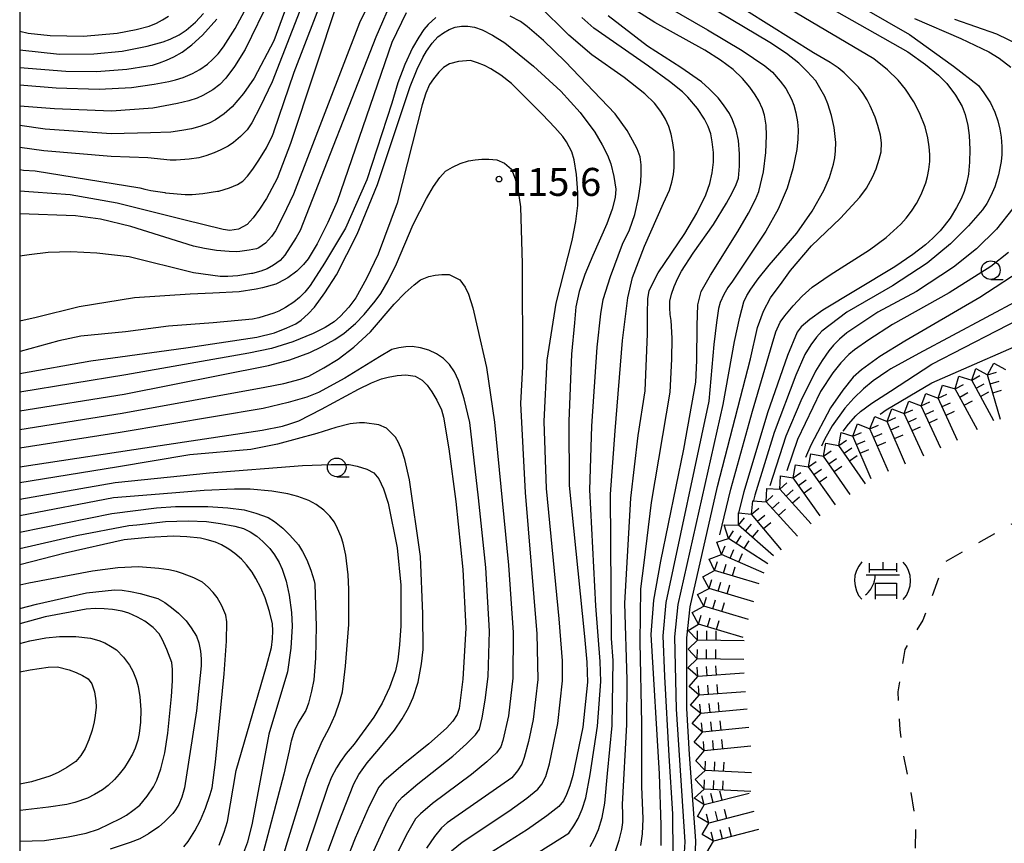
# Model space of a CAD drawing. Extents: x 0 to 2100, y 103500 to 105001.
# Drawn here: x 0 to 132, y 104758 to 104869 of the extents above; entities that cross this region are included whole.
import ezdxf

# ---------------------------------------------------------------- set-up
doc = ezdxf.new("R2010")
doc.units = 0
doc.linetypes.add('L', pattern=[5, 2.5, -2.5])
for name, color, linetype in [('6331000', 2, 'Continuous'), ('7101000', 4, 'Continuous'), ('7102000', 2, 'Continuous'), ('7211000', 2, 'Continuous'), ('7211120', 2, 'L'), ('7211990', 2, 'Continuous'), ('7312000', 4, 'Continuous'), ('999', 2, 'Continuous')]:
    doc.layers.add(name, color=color, linetype=linetype)
doc.styles.add('ROMANS', font='romans')

# ---------------------------------------------------------------- blocks, each defined once
blk = doc.blocks.new('633100')
at = {"layer": '6331000'}
blk.add_lwpolyline([(0, -0.5), (0.67, -0.5)], dxfattribs=at)
blk.add_circle((0, 0), 0.5, dxfattribs=at)
blk = doc.blocks.new('721100')
at = {"layer": '7211000'}
for points in [[(-1.112, 1.006), (-1.277, 0.786), (-1.4, 0.538), (-1.475, 0.273), (-1.5, 0), (-1.474, -0.275), (-1.4, -0.54), (-1.278, -0.786), (-1.112, -0.994)], [(-0.708, 0.933), (-0.708, 0.6), (-0.708, 0.433)], [(-0.708, 0.6), (0.742, 0.6)], [(0.008, 0.983), (0.008, 0.6)], [(0.742, 0.933), (0.742, 0.6), (0.742, 0.467)], [(1.112, -1.006), (1.277, -0.786), (1.4, -0.538), (1.475, -0.273), (1.5, 0), (1.474, 0.275), (1.4, 0.54), (1.278, 0.786), (1.112, 0.994)], [(-0.908, -0.767), (-0.843, -0.709), (-0.773, -0.639), (-0.682, -0.531), (-0.629, -0.454), (-0.588, -0.39), (-0.546, -0.315), (-0.511, -0.238), (-0.482, -0.167), (-0.456, -0.091), (-0.447, -0.061), (-0.433, -0.01), (-0.416, 0.07), (-0.403, 0.152), (-0.395, 0.234), (-0.392, 0.317)], [(-0.875, 0.317), (0.91, 0.317)], [(-0.375, -0.983), (-0.375, -0.767), (-0.375, -0.133), (0.742, -0.133), (0.742, -0.767), (0.742, -0.967)], [(-0.375, -0.767), (0.742, -0.767)]]:
    blk.add_lwpolyline(points, dxfattribs=at)
blk = doc.blocks.new('731200')
at = {"layer": '7312000'}
blk.add_circle((0, 0), 0.15, dxfattribs=at)

msp = doc.modelspace()

# ---------------------------------------------------------------- linework, layer by layer
at = {"layer": '7101000', "flags": 128}
for points in [[(0, 104860.03), (4.9, 104859.65), (10.65, 104859.49), (14.96, 104859.71), (18.02, 104860.14), (19.99, 104860.48), (20.87, 104860.74), (21.88, 104861.05), (23.13, 104861.58), (24.11, 104862.09), (25.13, 104862.81), (25.84, 104863.42), (26.56, 104864.2), (27.29, 104865.16), (28.86, 104867.6), (31.09, 104871.77)], [(42.65, 104871.46), (36.26, 104852.19), (34.48, 104847.48), (33.07, 104844.84), (32.13, 104843.39), (31.26, 104842.23), (30.47, 104841.36), (29.29, 104840.72), (28.14, 104840.54), (27.26, 104840.66), (21.96, 104841.98), (13.05, 104844.21), (6.77, 104845.32), (1.86, 104845.69), (0, 104845.82)], [(106.99, 104871.22), (118.92, 104864.47), (121.31, 104862.75), (123.05, 104861.33), (124.15, 104860.22), (125.3, 104858.68), (126.19, 104857.13), (126.62, 104856.09), (126.97, 104854.59), (127.15, 104853.28), (127.22, 104851.37), (127.19, 104849.7), (127.04, 104848.07), (126.85, 104847.02), (126.46, 104845.77), (126.07, 104844.8), (125.44, 104843.61), (124.59, 104842.2), (123.78, 104841.18), (123.25, 104840.51), (122.26, 104839.5), (121.3, 104838.61), (119.61, 104837.33), (117.18, 104835.68), (111.93, 104832.51), (107.54, 104829.86), (105.8, 104828.62), (104.66, 104827.63), (104.11, 104826.91), (102.81, 104823.78), (100.12, 104816.11), (96.98, 104805.53), (96.27, 104802.72)], [(85.92, 104758.16), (85.92, 104760.88), (85.68, 104767.74), (84.55, 104786.4), (84.9, 104791.01), (85.84, 104796.23), (88.92, 104811.24), (90.53, 104820.21), (90.68, 104823.12), (90.7, 104827.79), (90.82, 104830.57), (91.05, 104831.48), (91.27, 104832.37), (92.51, 104834.56), (96.18, 104840.39), (97.61, 104842.88), (98.54, 104844.67), (98.96, 104845.76), (99.62, 104848.39), (99.91, 104850.97), (100.02, 104853.28), (99.96, 104854.64), (99.73, 104855.97), (99.46, 104856.84), (98.97, 104857.89), (98.5, 104858.72), (97.78, 104859.73), (96.81, 104860.91), (95.52, 104862.1), (93.83, 104863.36), (91.75, 104864.69), (85.06, 104868.4), (82.37, 104870.08)], [(0, 104821.38), (9.53, 104823.08), (19.64, 104824.46), (22.57, 104824.86), (31.75, 104826.27), (34.1, 104826.85), (35.77, 104827.48), (36.97, 104828.04), (37.7, 104828.53), (38.65, 104829.36), (39.47, 104830.27), (40.86, 104832.17), (42.43, 104834.62), (45.18, 104840.03), (47.91, 104846.68), (52.3, 104859.81), (53.24, 104862.13), (53.97, 104863.72), (54.48, 104864.57), (55.24, 104865.63), (55.99, 104866.47), (56.74, 104867.02), (57.52, 104867.46), (58.32, 104867.79), (59.16, 104867.91), (60.02, 104867.91), (60.89, 104867.78), (61.94, 104867.4), (63.3, 104866.7), (64.95, 104865.68), (68.81, 104862.56), (72.45, 104859.19), (75.05, 104856.33), (77.02, 104853.72), (78.01, 104852.02), (78.71, 104850.61), (79.14, 104849.48), (79.58, 104847.78), (79.83, 104846.09), (79.72, 104844.96), (79.32, 104843.41), (78.64, 104841.43), (76.75, 104837.2), (75.69, 104834.66), (74.93, 104832.36), (74.47, 104830.29), (74.29, 104828.18), (73.91, 104823.96), (73.52, 104814.98), (73.6, 104806.37), (75.63, 104786.15), (75.96, 104782.72), (76.03, 104780.03), (75.39, 104774.01), (74.09, 104767.52), (73.66, 104766.13), (73.24, 104765), (72.83, 104764.13), (72.2, 104763.38), (70.6, 104762.11), (68.01, 104760.3), (61.2, 104756)], [(133.92, 104831.29), (120.39, 104824.07), (116.66, 104822.02), (116.24, 104821.73), (114.28, 104820.4), (112.97, 104819.31), (111.72, 104818.09), (110.51, 104816.75), (108.81, 104814.35), (107.78, 104812.52), (107.38, 104811.63)], [(0, 104808.9), (18.83, 104811.74), (28.92, 104813.26), (32.47, 104813.8), (35.21, 104814.34), (36.19, 104814.63), (37.37, 104815.05), (40.43, 104816.61), (45.39, 104819.29), (47.12, 104820.14), (48.43, 104820.67), (49.32, 104820.9), (50.56, 104821.12), (51.72, 104821.21), (52.94, 104821.01), (53.9, 104820.47), (54.55, 104819.8), (55.19, 104818.92), (55.84, 104817.83), (56.48, 104816.52), (56.77, 104815.53), (57.46, 104811.28), (58.4, 104804.25), (59.36, 104795.11), (59.74, 104787.25), (59.35, 104780.43), (58.84, 104776.53), (58.56, 104775.72), (58, 104774.83), (57.16, 104773.86), (54.8, 104771.76), (51.33, 104769.01), (48.75, 104766.79), (48.07, 104765.97), (46.8, 104763.43), (44.93, 104759.15), (40.35, 104747.56)], [(0, 104797.95), (7.6, 104799.69), (14.6, 104801.02), (15.67, 104801.13), (19.52, 104801.56), (22.56, 104801.63), (25.01, 104801.54), (26.87, 104801.29), (28.83, 104800.93), (29.97, 104800.6), (30.87, 104800.17), (31.74, 104799.6), (32.57, 104798.89), (33.5, 104797.94), (34.1, 104797.11), (34.75, 104796.05), (35.16, 104795.16), (35.67, 104793.57), (36.07, 104791.7), (36.41, 104789.38), (36.5, 104787.53), (36.33, 104784.57), (35.85, 104781.41), (33.37, 104773.08), (31.14, 104761.14), (30.51, 104758.59), (29.96, 104757.19)], [(0, 104785.2), (1.36, 104785.55), (3.52, 104785.97), (5.34, 104786.17), (7.53, 104786.14), (9.47, 104785.91), (10.61, 104785.63), (11.39, 104785.29), (12.18, 104784.87), (12.98, 104784.38), (13.89, 104783.4), (14.69, 104782.32), (15.14, 104781.53), (15.58, 104780.41), (15.87, 104779.44), (16.08, 104778.08), (16.23, 104776.31), (16.16, 104774.67), (15.98, 104773.18), (15.8, 104772.28), (15.45, 104771.21), (15.1, 104770.39), (14.54, 104769.39), (14.04, 104768.61), (13.33, 104767.69), (12.71, 104766.98), (11.84, 104766.2), (11.1, 104765.62), (10.01, 104764.97), (9.06, 104764.48), (7.38, 104763.92), (6.31, 104763.64), (3.86, 104763.29), (0.05, 104762.86), (0, 104762.86)]]:
    msp.add_lwpolyline(points, dxfattribs=at)
at = {"layer": '7102000', "flags": 128}
for points in [[(0, 104848.71), (0.49, 104848.63), (2.08, 104848.51), (16.07, 104846.23), (16.76, 104846.08), (17.58, 104845.88), (19.45, 104845.61), (19.54, 104845.59), (22.17, 104845.34), (23.09, 104845.34), (24.53, 104845.49), (26.49, 104845.79), (26.66, 104845.81), (28.08, 104846.26), (29.15, 104846.7), (29.87, 104847.14), (30.52, 104847.83), (31.24, 104848.77), (32.01, 104849.97), (33.06, 104851.63), (33.85, 104853.25), (34.03, 104853.72), (34.04, 104853.76), (36.76, 104861.76), (41.06, 104872.9)], [(47.74, 104872.9), (45.52, 104868.35), (36.67, 104845.39), (35.24, 104842.39), (34.26, 104840.5), (33.72, 104839.73), (32.93, 104838.83), (32.03, 104838.23), (31.69, 104838.09), (30.75, 104837.9), (29.49, 104837.74), (29.08, 104837.69), (28.07, 104837.72), (26.36, 104837.86), (24.76, 104838.11), (23.27, 104838.46), (14.89, 104841.09), (10.83, 104842.05), (7.48, 104842.52), (0, 104842.75)], [(36.56, 104872.9), (34.04, 104865.96), (31.41, 104860.94), (29.97, 104858.87), (28.45, 104857.11), (27.39, 104856.16), (26.22, 104855.36), (25.37, 104854.93), (24.11, 104854.48), (22.99, 104854.16)], [(88.17, 104790.43), (94.22, 104817.23), (95.71, 104825.68), (96.42, 104828.92), (96.98, 104830.97), (97.39, 104831.82), (97.89, 104832.69), (98.88, 104834.05), (100.36, 104835.9), (104.07, 104840.16), (106.11, 104843.13), (107.69, 104845.91), (108.43, 104847.64), (108.99, 104849.44), (109.15, 104850.26), (109.25, 104851.22), (109.27, 104852.31), (109.08, 104854.34), (108.71, 104855.95), (108.21, 104857.5), (107.8, 104858.49), (107.16, 104859.66), (106.59, 104860.57), (105.46, 104861.85), (104.35, 104862.96), (102.68, 104864.26), (100.45, 104865.74), (88.43, 104872.9)], [(93.77, 104799.75), (95.21, 104805.9), (98.11, 104816.35), (100.75, 104825.3), (101.25, 104826.98), (101.83, 104828.25), (102.48, 104829.12), (103.56, 104830.44), (104.77, 104831.72), (106.11, 104832.93), (108.52, 104834.6), (113.81, 104837.94), (116.04, 104839.61), (117.98, 104841.37), (118.72, 104842.19), (119.43, 104843.12), (120.11, 104844.15), (120.73, 104845.38), (121.32, 104846.93), (121.57, 104847.75), (121.76, 104848.71), (121.88, 104849.8), (121.88, 104850.71), (121.79, 104851.76), (121.6, 104852.95), (121.23, 104854.44), (120.48, 104856.29), (119.74, 104857.78), (118.63, 104859.45), (117.64, 104860.68), (116.22, 104862.04), (114.37, 104863.52), (98.56, 104872.9)], [(50.07, 104871.94), (47.68, 104866.44), (37.55, 104840.55), (37.04, 104839.59), (35.52, 104837.24), (34.87, 104836.53), (34, 104835.9), (33.13, 104835.42), (32.28, 104835.08), (31.18, 104834.77), (31.06, 104834.76), (29.22, 104834.48), (27.89, 104834.39), (26.86, 104834.39), (23.27, 104834.87), (14.66, 104837.02), (10.35, 104837.5), (6.84, 104837.66), (3.81, 104837.58), (1.26, 104837.26), (0, 104837.08)], [(33.56, 104871.7), (30.21, 104864.76), (28.75, 104862.51), (27.61, 104860.95), (26.79, 104860.08), (25.88, 104859.37), (24.54, 104858.62), (23.76, 104858.27), (22.63, 104857.91), (21.14, 104857.53), (17.85, 104856.92), (12.28, 104856.53), (4.68, 104856.83), (0, 104857.19)], [(83.48, 104872.42), (92.11, 104867.41), (96.74, 104864.63), (99.8, 104862.59), (100.79, 104861.73), (101.85, 104860.56), (102.59, 104859.57), (103.33, 104858.14), (103.66, 104857.32), (103.94, 104856.3), (104.16, 104855.09), (104.25, 104854.02), (104.22, 104852.78), (104.07, 104851.38), (103.51, 104848.78), (102.77, 104846.19), (101.57, 104843.41), (99.9, 104840.44), (95.45, 104833.77), (94.83, 104832.9), (94.28, 104831.95), (93.81, 104830.91), (93.59, 104830.09), (93.31, 104828.22), (92.97, 104825.28), (92.28, 104817.68), (86.53, 104790.72), (86.14, 104786.26), (86.34, 104780.8), (86.93, 104770.18), (87.43, 104762.41), (87.48, 104756.92)], [(90.38, 104753.5), (90.54, 104758.76), (89.71, 104770.34), (89.33, 104776.5), (89.33, 104785.99), (89.8, 104790.14), (93.44, 104806.26), (97.85, 104823.35), (98.8, 104827.54), (99.62, 104829.73), (100.56, 104831.53), (102.08, 104833.61), (103.23, 104835.16), (106.02, 104838.5), (109.91, 104842.21), (112.51, 104844.99), (113.38, 104846.22), (114.18, 104847.67), (114.67, 104848.78), (115.11, 104850.08), (115.36, 104851.07), (115.39, 104852.3), (115.26, 104853.29), (114.92, 104854.62), (114.55, 104855.73), (113.9, 104857.22), (113.49, 104858.04), (112.96, 104858.87), (112.32, 104859.72), (111.03, 104861.02), (110.41, 104861.64), (109.58, 104862.32), (108.53, 104863.06), (106.3, 104864.35), (94.33, 104871.86)], [(37.81, 104870.78), (33.8, 104860.46), (32.21, 104857.11), (31.09, 104854.96), (30.44, 104854), (29.56, 104853.13), (28.61, 104852.33), (27.92, 104851.85), (26.92, 104851.32), (26.05, 104850.93), (24.92, 104850.54), (24.01, 104850.28), (22.68, 104850.08), (20.96, 104849.94), (20.16, 104849.94), (17.17, 104850.27), (12.26, 104850.44), (3.24, 104851.21), (0, 104851.66)], [(76.37, 104758.02), (76.99, 104759.09), (77.52, 104760.31), (77.98, 104761.89), (78.36, 104763.83), (78.71, 104767.8), (79.34, 104774.25), (79.47, 104782.93), (79.23, 104785.89), (79.1, 104805.24), (79.72, 104813.7), (80.73, 104825.8), (81.42, 104831.52), (82.06, 104834.23), (83.65, 104838.46), (86.2, 104844.2), (87, 104845.95), (87.32, 104847.02), (87.53, 104848.02), (87.64, 104848.98), (87.64, 104851.05), (87.48, 104852.28), (87.24, 104853.42), (86.92, 104854.48), (86.49, 104855.44), (85.85, 104856.47), (85, 104857.59), (83.73, 104858.86), (80.94, 104861.02), (76.63, 104864.05), (73.52, 104866.68), (69.45, 104870.74)], [(113.07, 104870.29), (119.17, 104866.78), (125.06, 104862.57), (128.37, 104859.97), (129.11, 104858.98), (129.98, 104857.62), (130.6, 104856.39), (130.99, 104855.23), (131.27, 104854.12), (131.43, 104853.05), (131.52, 104851.79), (131.52, 104850.71), (131.43, 104849.8), (131.09, 104847.98), (130.59, 104846.37), (130.06, 104845.16), (129.5, 104844.14), (128.93, 104843.32), (127.07, 104841.18), (124.66, 104838.77), (121.51, 104836.18), (116.87, 104833.12), (110.75, 104829.6), (107.43, 104827.04), (106.68, 104826.26), (105.92, 104825.21), (105.14, 104823.91), (103.93, 104821.17)], [(51.74, 104869.71), (49.83, 104865.72), (42.52, 104844.42), (41.25, 104841.6), (39.82, 104838.75), (38.65, 104836.74), (38.01, 104835.97), (37.66, 104835.61), (37.1, 104835.1), (35.9, 104834.21), (34.64, 104833.52), (34.3, 104833.37), (32.51, 104832.85), (31.67, 104832.66), (29.4, 104832.31), (25.88, 104832.14), (22.83, 104831.99), (15.37, 104831.52), (7.96, 104830.33), (2.21, 104828.89), (0, 104828.41)], [(0, 104864.74), (5.33, 104864.16), (9.92, 104864.2), (13.7, 104864.56), (17.05, 104865.25), (19.2, 104865.79), (20.16, 104866.16), (21.36, 104866.76), (22.31, 104867.39), (23.56, 104868.45), (24.62, 104869.62)], [(0, 104867.24), (1.15, 104866.99), (4.1, 104866.64), (8.56, 104866.58), (13.07, 104866.98), (15.58, 104867.48), (17.33, 104867.92), (18.3, 104868.31), (19.14, 104868.77), (19.92, 104869.26)], [(55.71, 104869.09), (54.7, 104868.11), (54.13, 104867.48), (53.44, 104866.44), (52.62, 104865), (51.56, 104862.77), (50.63, 104860.3), (49.83, 104857.59), (46.48, 104847.31), (43.61, 104840.85), (40.82, 104836.17), (38.9, 104833.17), (38.2, 104832.29), (37.47, 104831.56), (36.73, 104830.95), (35.58, 104830.22), (34.7, 104829.75), (34.04, 104829.45), (32.01, 104828.84), (31.17, 104828.65), (25.9, 104828.18), (19.92, 104827.7), (14.18, 104826.98)], [(63.17, 104753.31), (73.52, 104759.83), (74.21, 104760.77), (74.79, 104761.76), (75.32, 104763.02), (75.81, 104764.55), (76.4, 104767.66), (77.36, 104774.13), (77.81, 104780.14), (77.71, 104782.82), (77.17, 104790.24), (76.35, 104805.81), (76.62, 104814.34), (77.34, 104824.92), (77.83, 104829.37), (78.15, 104831.28), (79.11, 104834.39), (80.7, 104838.7), (81.66, 104840.61), (82.38, 104842.69), (82.85, 104844.92), (83.17, 104846.99), (83.22, 104848.21), (83.2, 104849.35), (83.09, 104850.42), (82.67, 104851.48), (82.08, 104852.65), (81.34, 104853.92), (79.74, 104856.15), (73.04, 104863.17), (70.12, 104865.99), (67.96, 104867.87), (67.04, 104868.51), (65.7, 104869.23)], [(79.78, 104757.42), (80.27, 104758.88), (80.62, 104760.3), (80.75, 104761.22), (80.78, 104762.34), (80.7, 104763.65), (81.31, 104774.37), (81.35, 104780.35), (81.03, 104790.62), (81.84, 104804.68), (82.83, 104813.07), (83.76, 104819.04), (84.09, 104826.68), (84.06, 104829.43), (84.13, 104831.37), (84.29, 104832.48), (85.49, 104834.87), (89.08, 104840.13), (90.67, 104842.84), (91.87, 104845.32), (92.4, 104846.81), (92.74, 104848.27), (92.9, 104849.7), (92.9, 104850.97), (92.74, 104852.41), (92.53, 104853.47), (92.19, 104854.48), (91.71, 104855.44), (90.75, 104856.87), (89.47, 104858.39), (88.77, 104859.09), (87.01, 104860.48), (84.21, 104862.53), (76.87, 104867.63), (75.28, 104869.07)], [(83.19, 104758.15), (83.39, 104759.71), (83.48, 104761.72), (83.31, 104766.04), (83.29, 104774.49), (83.07, 104785.38), (83.18, 104792.55), (83.62, 104796.01), (84.59, 104804.11), (87.11, 104818.9), (87.33, 104823.29), (87.38, 104826.12), (87.25, 104828.47), (87.1, 104829.3), (87.05, 104830.16), (87.08, 104831.05), (87.29, 104832), (87.64, 104833.04), (88.12, 104834.15), (88.6, 104835.11), (90.19, 104837.5), (92.9, 104841.33), (94.66, 104844.2), (95.4, 104845.58), (95.93, 104846.7), (96.25, 104847.55), (96.41, 104849.14), (96.41, 104850.82), (96.25, 104852.57), (95.94, 104854), (95.46, 104855.36), (95.03, 104856.21), (94.26, 104857.35), (93.51, 104858.31), (92.34, 104859.51), (91.28, 104860.46), (88.52, 104862.37), (84.05, 104865.24), (78.79, 104869.31)], [(115.22, 104815.93), (116.03, 104816.53), (122.16, 104820.15), (137.46, 104826.82), (143.58, 104829.23), (148.22, 104831.45), (150.32, 104832.81), (152.3, 104834.32), (153.12, 104835.06), (153.92, 104835.93), (154.71, 104836.92), (155.82, 104838.77), (156.32, 104839.76), (156.75, 104840.94), (157.12, 104842.3), (157.37, 104844.03), (157.49, 104846.1), (157.49, 104848.51), (156.76, 104854.98), (155.75, 104859), (154.24, 104862.82), (152.25, 104866.45), (151.18, 104867.94), (149.96, 104869.36)], [(119.84, 104868.92), (126.02, 104866.25), (129.79, 104864.48), (131.15, 104863.61), (132.73, 104862.4)], [(0, 104862.38), (6.19, 104861.87), (10.28, 104861.85), (14.33, 104862.13), (17.17, 104862.58), (17.78, 104862.7), (18.71, 104862.98), (19.66, 104863.35), (20.64, 104863.81), (21.75, 104864.44), (23.03, 104865.4), (24.47, 104866.68), (26.38, 104868.83)], [(125.18, 104868.83), (130.78, 104866.86), (133.93, 104865.37)], [(57.82, 104757.43), (59.23, 104758.6), (65.52, 104762.75), (67.9, 104764.48), (69.37, 104765.69), (69.94, 104766.37), (70.44, 104767.42), (70.96, 104769.08), (72.08, 104774.51), (72.7, 104780.22), (72.67, 104782.9), (72.23, 104788.5), (70.56, 104805.96), (70.21, 104814.94), (70.62, 104823.17), (71.85, 104830.81), (74, 104839.18), (74.48, 104841.73), (74.72, 104843.88), (74.72, 104845.63), (74.56, 104848.02), (74.24, 104850.02), (73.92, 104851.08), (73.2, 104852.41), (72.71, 104853.11), (71.65, 104854.34), (70.01, 104856.07), (65.86, 104860.22), (64.43, 104861.33), (63.07, 104862.21), (62.22, 104862.64), (61.32, 104863.01), (60.36, 104863.33), (58.77, 104863.17), (57.57, 104862.85), (56.77, 104862.37), (56.13, 104861.74), (55.41, 104860.86), (54.88, 104860.11), (54.38, 104858.94), (53.9, 104857.35), (50.55, 104844.2), (48, 104837.35), (46.45, 104834.1), (44.99, 104831.53), (44.07, 104830.25), (42.97, 104829.05), (42.12, 104828.31), (40.9, 104827.54), (39.3, 104826.74), (36.59, 104825.63), (33.72, 104824.75), (30.69, 104824.11), (14.23, 104821.19), (0, 104818.89)], [(22.99, 104854.16), (21.7, 104853.91), (20.22, 104853.72), (17.51, 104853.64), (12.27, 104853.49), (3.39, 104854.12), (0, 104854.62)], [(0, 104816.39), (13.97, 104818.62), (33.32, 104822.44), (36.19, 104823.23), (38.83, 104824.19), (40.42, 104824.94), (42.18, 104825.95), (43.45, 104826.8), (44.97, 104828.1), (46.14, 104829.27), (47.6, 104831.05), (48.38, 104832.11), (49.33, 104833.78), (50.47, 104836.07), (52.7, 104841.33), (54.46, 104844.84), (55.42, 104846.43), (56.27, 104847.65), (57.01, 104848.5), (57.97, 104849.03), (59, 104849.49), (60.12, 104849.86), (60.97, 104850), (61.88, 104850.08), (62.84, 104850.1), (63.9, 104849.99), (64.91, 104849.54), (65.86, 104848.74), (66.34, 104847.47), (66.74, 104845.79), (67.06, 104843.72), (67.3, 104836.07), (67.32, 104822.32), (67.04, 104817.37), (67.69, 104805.44), (69.27, 104786.51), (69.37, 104780.4), (68.77, 104775.02), (68.14, 104772.1), (67.57, 104769.96), (67.23, 104769.05), (66.67, 104768.14), (65.89, 104767.22), (57.26, 104761.2), (56.49, 104760.51), (55.56, 104759.37), (54.47, 104757.78)], [(133.01, 104843.5), (130.78, 104840.72), (128.12, 104838.09), (125.03, 104835.62), (120.11, 104832.38), (114.92, 104829.6), (110.75, 104826.82), (109.76, 104825.98), (108.96, 104825.19), (108.34, 104824.43), (107.44, 104823.14), (106.56, 104821.7)], [(138.29, 104838.22), (134.88, 104835.68), (128.56, 104831.55), (118.54, 104825.71), (115.2, 104823.67), (112.71, 104821.89), (111.62, 104820.87), (110.24, 104819.16), (108.56, 104816.77), (105.96, 104811.77), (105.24, 104810.12)], [(132.39, 104837.57), (130.04, 104835.72), (124.48, 104832.2), (116.87, 104827.93)], [(0, 104813.9), (13.71, 104816.05), (32.84, 104819.57), (35.39, 104820.05), (37.55, 104820.61), (38.72, 104821.03), (40.74, 104822.12), (42.65, 104823.29), (44.73, 104824.91), (46.96, 104826.98), (50.15, 104830.65), (51.64, 104832.19), (52.81, 104833.28), (53.66, 104833.92), (54.78, 104834.39), (55.63, 104834.55), (56.53, 104834.63), (57.49, 104834.63), (58.92, 104833.92), (59.64, 104832.96), (60.12, 104832), (60.68, 104830.17), (61.32, 104827.46), (62.51, 104822.2), (63.6, 104814.87), (65.45, 104795.72), (66.08, 104786.69), (66.04, 104780.59), (65.46, 104775.52), (64.69, 104772.2), (64.43, 104771.37), (63.85, 104770.59), (62.55, 104769.36), (60.51, 104767.67), (55.28, 104763.8), (53.66, 104762.42), (53, 104761.74), (51.74, 104759.52), (49.88, 104755.75)], [(110.28, 104813.64), (110.98, 104814.58), (111.95, 104815.71), (112.58, 104816.3), (114.13, 104817.41), (116.59, 104819.03), (122.16, 104822.65), (130.78, 104827.1), (142.19, 104832.94)], [(14.18, 104826.98), (8.17, 104826.38), (5.22, 104825.77), (0.06, 104824.35), (0, 104824.34)], [(116.87, 104827.93), (113.72, 104825.89), (111.78, 104824.55), (111.05, 104823.92), (109.96, 104822.79), (108.87, 104821.48), (107.23, 104818.98), (104.15, 104812.54), (102.74, 104808.35)], [(47.4, 104757.46), (49.26, 104761.48), (50.53, 104763.86), (51.2, 104764.61), (53.31, 104766.41), (58.02, 104770.13), (59.85, 104771.76), (61.03, 104772.97), (61.55, 104773.76), (61.95, 104775.27), (62.34, 104777.61), (62.71, 104780.78), (62.9, 104786.86), (62.41, 104795.41), (61.43, 104804.74), (60.29, 104814.83), (59.54, 104817.99), (58.76, 104820.45), (58.23, 104821.62), (57.57, 104822.6), (56.77, 104823.39), (55.82, 104824.03), (54.78, 104824.51), (53.66, 104824.83), (52.55, 104824.99), (51.7, 104824.94), (50.79, 104824.8), (49.83, 104824.59), (48.16, 104823.63), (43.53, 104820.76), (40.02, 104818.85), (38.43, 104818.21), (35.95, 104817.49), (32.6, 104816.7), (13.45, 104813.47), (0, 104811.4)], [(106.56, 104821.7), (104.58, 104817.72), (102.59, 104813), (100.44, 104806.35)], [(103.93, 104821.17), (101.03, 104813.46), (98.44, 104805.09), (98.25, 104804.38)], [(39.51, 104752.62), (42.67, 104761.21), (44.75, 104766.43), (45.41, 104767.66), (46.52, 104769.21), (48.08, 104771.06), (50.21, 104773.59), (51.23, 104775.12), (52.06, 104776.58), (52.7, 104777.96), (53.34, 104780.03), (53.82, 104782.5), (54.03, 104784.41), (53.98, 104789.2), (53.66, 104796.85), (52.22, 104807.13), (51.59, 104809.84), (51.16, 104811.12), (50.74, 104812.13), (50.31, 104812.87), (49.11, 104814.07), (48.08, 104814.51), (46.18, 104814.79), (45.52, 104814.79), (44.25, 104814.63), (42.33, 104814.15), (39.78, 104813.35), (34.52, 104811.92), (30.93, 104811.2), (22.79, 104810.48), (12.98, 104808.84), (0, 104806.72)], [(0, 104804.53), (12.77, 104806.78), (25.42, 104808.09), (37.87, 104809.05), (41.7, 104809.21), (44.14, 104809.18), (45.2, 104808.97), (46.48, 104808.57), (47.44, 104808.09), (48.08, 104807.29), (48.72, 104805.93), (49.35, 104804.02), (50.55, 104798.05), (51.03, 104793.02), (51.03, 104787.6), (50.87, 104785.05), (50.63, 104783.03), (50.31, 104781.55), (49.51, 104779.32), (48.55, 104777.24), (47.44, 104775.33), (44.81, 104771.74), (43.73, 104770.47), (42.94, 104769.41), (42.41, 104768.57), (41.77, 104767.32), (41.28, 104766.07), (37.06, 104753.59)], [(34.83, 104755.31), (38.31, 104766.62), (38.46, 104767.09), (39.5, 104769.87), (40.5, 104772.14), (41.46, 104773.89), (42.25, 104775.64), (42.89, 104777.48), (43.21, 104778.75), (43.61, 104782.18), (44.09, 104787.76), (44.09, 104792.5), (43.97, 104794.4), (43.69, 104797.05), (43.33, 104798.64), (43.04, 104799.52), (42.57, 104800.6), (42.14, 104801.45), (41.53, 104802.27), (40.74, 104803.07), (39.71, 104803.84), (38.74, 104804.38), (37.25, 104804.92), (35.9, 104805.28), (33.78, 104805.61), (30.87, 104805.9), (28.78, 104805.87), (24.71, 104805.7), (18.72, 104805.22), (12.57, 104804.71), (0, 104802.32)], [(0, 104800.11), (12.36, 104802.63), (18.3, 104803.38), (20.88, 104803.55), (25.18, 104803.55), (27.89, 104803.39), (30.05, 104803.1), (31.64, 104802.67), (33.27, 104802.08), (34.12, 104801.55), (35.24, 104800.67), (36.19, 104799.72), (37.33, 104798.43), (37.88, 104797.54), (38.43, 104796.41), (38.97, 104795.05), (39.42, 104793.59), (39.5, 104793.15), (39.71, 104787.54), (39.6, 104783.25), (39.39, 104780.34), (39.08, 104778.83), (38.68, 104777.21), (38.31, 104776.24), (37.34, 104774.67), (36.8, 104773.58), (36.66, 104773.18), (36.36, 104772.12), (36.32, 104771.94), (36.1, 104770.86), (35.36, 104767.71), (32.38, 104756.39)], [(26.7, 104758.19), (27.39, 104759.93), (27.81, 104761.36), (28.99, 104768.2), (33.03, 104782.2), (33.71, 104784.69), (33.87, 104785.86), (33.91, 104786.91), (33.85, 104787.86), (33.46, 104789.52), (32.86, 104791.34), (32.31, 104792.65), (31.64, 104793.94), (31.13, 104794.79), (30.37, 104795.76), (29.7, 104796.49), (28.79, 104797.28), (28.02, 104797.85), (27.02, 104798.41), (26.2, 104798.78), (25.12, 104799.12), (24.22, 104799.33), (22.4, 104799.5), (20.58, 104799.59), (17.24, 104799.4), (14, 104799.09), (6.07, 104797.32), (0, 104795.77)], [(21.99, 104757.97), (22.58, 104758.7), (23.44, 104760.13), (24.19, 104761.54), (24.88, 104763.17), (25.51, 104765), (25.76, 104765.9), (26.22, 104769.32), (27.37, 104781.13), (27.68, 104785.51), (27.76, 104788.13), (27.62, 104789), (27.08, 104790.24), (26.43, 104791.37), (25.92, 104792.06), (25.26, 104792.74), (24.46, 104793.43), (23.3, 104794.03), (21.81, 104794.61), (21.01, 104794.85), (19.95, 104795.07), (18.64, 104795.27), (15.92, 104795.5), (13.14, 104795.35), (9.74, 104794.92), (1.21, 104793.3), (0, 104793.02)], [(0, 104789.91), (2.24, 104790.5), (8.94, 104791.99), (12.7, 104792.42), (13.7, 104792.36), (14.84, 104792.19), (16.13, 104791.93), (18.49, 104791.23), (19.42, 104790.7), (20.35, 104790.05), (21.27, 104789.28), (22.3, 104788.24), (22.98, 104787.31), (23.66, 104786.18), (24, 104785.3), (24.21, 104784.21), (24.31, 104783.18), (24.31, 104782.22), (23.67, 104776.21), (22.05, 104765.86), (21.7, 104764.63), (21.29, 104763.67), (20.86, 104762.92), (20.49, 104762.44), (19.38, 104761.31), (18.63, 104760.67), (17.24, 104759.72), (16.1, 104759.07), (14.78, 104758.54), (12.11, 104757.67)], [(0, 104758.74), (3.31, 104758.83), (6.47, 104759.3), (8.88, 104759.81), (10.54, 104760.35), (13.52, 104761.77), (14.3, 104762.23), (15.16, 104762.83), (16.09, 104763.58), (17.06, 104764.76), (17.9, 104766.01), (18.37, 104766.9), (18.88, 104768.42), (19.42, 104770.58), (19.83, 104773.22), (20.34, 104778.1), (20.46, 104780.2), (20.47, 104781.73), (20.37, 104782.68), (19.71, 104784.43), (19.14, 104785.71), (18.66, 104786.51), (17.89, 104787.34), (16.76, 104788.19), (15.76, 104788.76), (14.6, 104789.26), (13.72, 104789.55), (12.43, 104789.77), (11.29, 104789.87), (10.12, 104789.89), (8.91, 104789.82), (3.39, 104788.8), (0, 104787.85)], [(88.9, 104755.09), (89.11, 104758.64), (87.94, 104776.42), (87.73, 104786.13), (88.17, 104790.43)], [(0, 104781.41), (1.41, 104781.69), (3.83, 104782.05), (5.05, 104782.08), (6.64, 104781.69), (7.56, 104781.34), (8.41, 104780.93), (9.19, 104780.48), (9.68, 104779.82), (10.01, 104778.72), (10.19, 104777.53), (10.22, 104776.67), (10.12, 104775.58), (9.98, 104774.71), (9.7, 104773.61), (9.28, 104772.3), (8.75, 104771.17), (8.17, 104770.21), (7.54, 104769.43), (6.32, 104768.61), (5.16, 104767.95), (4.05, 104767.46), (1.58, 104766.69), (0, 104766.37)]]:
    msp.add_lwpolyline(points, dxfattribs=at)
at = {"layer": '7211120', "flags": 128}
msp.add_lwpolyline([(157.89, 104761.35), (156.16, 104766.91), (154.61, 104772.31), (153.04, 104776.97), (151.09, 104782.11), (148.73, 104789.96), (145.43, 104798.7), (142.45, 104799.78), (139.66, 104800.84), (132.8, 104801.18), (123.88, 104796.14), (120.94, 104788.34), (118.53, 104784.43), (117.59, 104778.76), (117.87, 104773.64), (118.23, 104770.74), (119.08, 104766.6), (119.98, 104761.39), (119.8, 104754.08), (119.65, 104750.61), (119.86, 104743.17), (121.2, 104735.69), (124.16, 104724.14), (124.7, 104718.75), (124.78, 104717.95)], dxfattribs=at)
at = {"layer": '7211990', "flags": 128}
for points in [[(129.59, 104821.21), (130.44, 104822.76)], [(130.44, 104822.76), (131.99, 104821.91)], [(127.48, 104820.51), (128.04, 104822.06)], [(128.04, 104822.06), (129.59, 104821.21)], [(129.59, 104821.21), (130.79, 104821.56)], [(125.28, 104819.32), (125.78, 104821.01)], [(125.78, 104821.01), (127.48, 104820.51)], [(127.48, 104820.51), (128.57, 104821.11)], [(130.46, 104815.02), (127.48, 104820.51)], [(131.34, 104815.21), (129.59, 104821.21)], [(129.94, 104820.01), (131.14, 104820.36)], [(123, 104818.09), (123.58, 104819.82)], [(123.58, 104819.82), (125.28, 104819.32)], [(125.28, 104819.32), (126.38, 104819.91)], [(128.26, 104813.83), (125.28, 104819.32)], [(125.88, 104818.22), (126.97, 104818.82)], [(128.07, 104819.41), (129.17, 104820.01)], [(128.67, 104818.31), (129.77, 104818.91)], [(130.29, 104818.81), (131.49, 104819.16)], [(118.46, 104816.01), (119.07, 104817.67)], [(119.07, 104817.67), (120.73, 104817.05)], [(120.73, 104817.05), (121.35, 104818.7)], [(120.73, 104817.05), (121.87, 104817.57)], [(121.35, 104818.7), (123, 104818.09)], [(123, 104818.09), (124.14, 104818.61)], [(125.6, 104812.4), (123, 104818.09)], [(123.52, 104816.95), (124.66, 104817.47)], [(126.47, 104817.12), (127.57, 104817.72)], [(116.15, 104814.97), (116.8, 104816.63)], [(116.8, 104816.63), (118.46, 104816.01)], [(118.46, 104816.01), (119.59, 104816.53)], [(123.33, 104811.36), (120.73, 104817.05)], [(121.25, 104815.91), (122.39, 104816.43)], [(124.04, 104815.81), (125.18, 104816.33)], [(113.85, 104813.98), (114.51, 104815.63)], [(114.51, 104815.63), (116.15, 104814.97)], [(116.15, 104814.97), (117.3, 104815.47)], [(118.62, 104809.23), (116.15, 104814.97)], [(121.05, 104810.32), (118.46, 104816.01)], [(118.98, 104814.87), (120.11, 104815.39)], [(121.77, 104814.77), (122.91, 104815.29)], [(111.56, 104813), (112.21, 104814.64)], [(111.56, 104813), (112.71, 104813.49)], [(112.21, 104814.64), (113.85, 104813.98)], [(113.85, 104813.98), (115, 104814.48)], [(116.32, 104808.24), (113.85, 104813.98)], [(116.65, 104813.82), (117.79, 104814.32)], [(119.5, 104813.73), (120.63, 104814.25)], [(109.71, 104811.73), (110.02, 104813.47)], [(109.71, 104811.73), (110.73, 104812.44)], [(110.02, 104813.47), (111.56, 104813)], [(114.03, 104807.25), (111.56, 104813)], [(112.05, 104811.85), (113.2, 104812.34)], [(114.35, 104812.84), (115.5, 104813.33)], [(114.84, 104811.69), (115.99, 104812.18)], [(117.14, 104812.67), (118.29, 104813.17)], [(107.65, 104810.3), (107.97, 104812.04)], [(107.65, 104810.3), (108.68, 104811.01)], [(107.97, 104812.04), (109.71, 104811.73)], [(113.27, 104806.59), (109.71, 104811.73)], [(110.42, 104810.7), (111.45, 104811.41)], [(112.55, 104810.7), (113.69, 104811.19)], [(105.62, 104808.86), (105.92, 104810.61)], [(105.62, 104808.86), (106.64, 104809.59)], [(105.92, 104810.61), (107.65, 104810.3)], [(111.22, 104805.17), (107.65, 104810.3)], [(108.37, 104809.27), (109.39, 104809.99)], [(111.13, 104809.67), (112.16, 104810.39)], [(103.58, 104807.42), (103.88, 104809.16)], [(103.88, 104809.16), (105.62, 104808.86)], [(109.24, 104803.77), (105.62, 104808.86)], [(106.35, 104807.84), (107.36, 104808.57)], [(109.08, 104808.25), (110.11, 104808.96)], [(101.8, 104805.89), (101.88, 104807.66)], [(101.88, 104807.66), (103.58, 104807.42)], [(103.58, 104807.42), (104.6, 104808.14)], [(107.2, 104802.32), (103.58, 104807.42)], [(104.31, 104806.4), (105.33, 104807.12)], [(107.07, 104806.82), (108.09, 104807.55)], [(99.94, 104804.21), (100.03, 104805.98)], [(100.03, 104805.98), (101.8, 104805.89)], [(101.8, 104805.89), (102.72, 104806.73)], [(105.99, 104801.26), (101.8, 104805.89)], [(102.64, 104804.96), (103.56, 104805.8)], [(105.03, 104805.38), (106.05, 104806.1)], [(98.01, 104802.55), (98.17, 104804.31)], [(98.17, 104804.31), (99.94, 104804.21)], [(99.94, 104804.21), (100.87, 104805.05)], [(103.48, 104804.04), (104.4, 104804.88)], [(98.01, 104802.55), (98.97, 104803.35)], [(104.14, 104799.58), (99.94, 104804.21)], [(100.78, 104803.29), (101.71, 104804.13)], [(101.62, 104802.36), (102.55, 104803.2)], [(96.24, 104801.08), (96.25, 104802.71)], [(96.24, 104801.08), (97.06, 104802.03)], [(96.25, 104802.71), (98.01, 104802.55)], [(102.03, 104797.76), (98.01, 104802.55)], [(98.82, 104801.59), (99.77, 104802.4)], [(94.35, 104801.09), (96.24, 104801.08)], [(94.9, 104799.27), (94.35, 104801.09)], [(94.9, 104799.27), (95.58, 104800.32)], [(100.95, 104796.98), (96.24, 104801.08)], [(97.18, 104800.26), (98, 104801.21)], [(98.12, 104799.44), (98.94, 104800.39)], [(99.62, 104800.63), (100.58, 104801.44)], [(93.35, 104798.8), (94.9, 104799.27)], [(100.16, 104795.89), (94.9, 104799.27)], [(95.95, 104798.59), (96.63, 104799.64)], [(93.99, 104797.15), (93.35, 104798.8)], [(93.99, 104797.15), (94.49, 104798.3)], [(95.14, 104796.65), (95.64, 104797.8)], [(97.01, 104797.92), (97.68, 104798.97)], [(92.34, 104796.51), (93.99, 104797.15)], [(93.06, 104795), (92.34, 104796.51)], [(99.71, 104794.64), (93.99, 104797.15)], [(96.28, 104796.15), (96.78, 104797.29)], [(93.06, 104795), (93.42, 104796.19)], [(94.26, 104794.64), (94.62, 104795.83)], [(95.45, 104794.28), (95.81, 104795.47)], [(91.5, 104794.16), (93.06, 104795)], [(92.34, 104792.6), (91.5, 104794.16)], [(92.34, 104792.6), (92.7, 104793.8)], [(99.04, 104793.2), (93.06, 104795)], [(90.78, 104791.77), (92.34, 104792.6)], [(98.32, 104790.8), (92.34, 104792.6)], [(93.54, 104792.24), (93.9, 104793.44)], [(94.73, 104791.88), (95.09, 104793.08)], [(91.62, 104790.21), (90.78, 104791.77)], [(91.62, 104790.21), (91.98, 104791.41)], [(90.06, 104789.37), (91.62, 104790.21)], [(97.6, 104788.41), (91.62, 104790.21)], [(92.82, 104789.85), (93.18, 104791.05)], [(94.01, 104789.49), (94.37, 104790.69)], [(90.9, 104787.82), (90.06, 104789.37)], [(90.9, 104787.82), (91.26, 104789.01)], [(92.1, 104787.46), (92.46, 104788.65)], [(89.53, 104786.95), (90.9, 104787.82)], [(96.88, 104786.02), (90.9, 104787.82)], [(93.29, 104787.1), (93.65, 104788.29)], [(90.76, 104785.68), (89.53, 104786.95)], [(90.76, 104785.68), (90.78, 104786.93)], [(92.01, 104785.66), (92.03, 104786.91)], [(93.26, 104785.65), (93.28, 104786.9)], [(89.5, 104784.45), (90.76, 104785.68)], [(97.01, 104785.59), (90.76, 104785.68)], [(89.46, 104781.95), (90.73, 104783.18)], [(90.73, 104783.18), (89.5, 104784.45)], [(90.73, 104783.18), (90.75, 104784.43)], [(96.98, 104783.09), (90.73, 104783.18)], [(91.98, 104783.16), (91.99, 104784.41)], [(93.23, 104783.15), (93.24, 104784.4)], [(90.8, 104780.79), (89.46, 104781.95)], [(90.8, 104780.79), (90.71, 104782.04)], [(92.04, 104780.89), (91.95, 104782.13)], [(93.29, 104780.98), (93.2, 104782.22)], [(89.64, 104779.46), (90.8, 104780.79)], [(97.03, 104781.25), (90.8, 104780.79)], [(90.98, 104778.3), (89.64, 104779.46)], [(90.98, 104778.3), (90.89, 104779.55)], [(92.23, 104778.39), (92.14, 104779.64)], [(93.47, 104778.48), (93.38, 104779.73)], [(89.83, 104776.96), (90.98, 104778.3)], [(97.21, 104778.76), (90.98, 104778.3)], [(91.19, 104775.84), (89.83, 104776.96)], [(91.19, 104775.84), (91.07, 104777.08)], [(92.44, 104775.96), (92.31, 104777.2)], [(93.68, 104776.08), (93.56, 104777.33)], [(90.07, 104774.48), (91.19, 104775.84)], [(97.41, 104776.44), (91.19, 104775.84)], [(91.43, 104773.35), (90.07, 104774.48)], [(91.43, 104773.35), (91.31, 104774.6)], [(97.65, 104773.95), (91.43, 104773.35)], [(92.68, 104773.47), (92.56, 104774.72)], [(93.92, 104773.59), (93.8, 104774.84)], [(90.31, 104771.99), (91.43, 104773.35)], [(91.67, 104770.86), (90.31, 104771.99)], [(91.67, 104770.86), (91.55, 104772.11)], [(97.89, 104771.47), (91.67, 104770.86)], [(92.92, 104770.98), (92.8, 104772.23)], [(94.16, 104771.1), (94.04, 104772.35)], [(90.55, 104769.5), (91.67, 104770.86)], [(91.77, 104768.19), (90.55, 104769.5)], [(91.77, 104768.19), (91.83, 104769.44)], [(93.02, 104768.13), (93.08, 104769.38)], [(94.26, 104768.07), (94.33, 104769.31)], [(90.46, 104767), (91.77, 104768.19)], [(98.01, 104767.88), (91.77, 104768.19)], [(91.64, 104765.69), (90.46, 104767)], [(91.64, 104765.69), (91.71, 104766.94)], [(92.89, 104765.63), (92.95, 104766.88)], [(94.14, 104765.57), (94.2, 104766.82)], [(90.33, 104764.51), (91.64, 104765.69)], [(91.65, 104763.59), (91.34, 104764.8)], [(97.89, 104765.38), (91.64, 104765.69)], [(97.7, 104765.14), (91.65, 104763.59)], [(92.86, 104763.9), (92.55, 104765.11)], [(94.07, 104764.21), (93.76, 104765.42)], [(91.65, 104763.59), (90.33, 104764.51)], [(90.75, 104762.06), (91.65, 104763.59)], [(92.27, 104761.16), (91.96, 104762.37)], [(98.32, 104762.72), (92.27, 104761.16)], [(93.48, 104761.48), (93.17, 104762.69)], [(94.69, 104761.79), (94.38, 104763)], [(92.27, 104761.16), (90.75, 104762.06)], [(91.37, 104759.64), (92.27, 104761.16)], [(92.89, 104758.74), (91.37, 104759.64)], [(92.89, 104758.74), (92.58, 104759.95)], [(98.95, 104760.3), (92.89, 104758.74)], [(94.11, 104759.05), (93.79, 104760.27)], [(95.32, 104759.37), (95, 104760.58)], [(92, 104757.22), (92.89, 104758.74)]]:
    msp.add_lwpolyline(points, dxfattribs=at)
at = {"layer": '999', "flags": 128}
msp.add_lwpolyline([(0, 103500), (2100, 103500), (2100, 105000), (0, 105000)], close=True, dxfattribs=at)

# ---------------------------------------------------------------- block references
at = {"layer": '6331000', "xscale": 2.5, "yscale": 2.5, "zscale": 2.5}
for p in [(130.03, 104835.22), (42.45, 104808.81)]:
    msp.add_blockref('633100', p, dxfattribs=at)
at = {"layer": '7211000', "xscale": 2.5, "yscale": 2.5, "zscale": 2.5}
msp.add_blockref('721100', (115.54, 104793.63), dxfattribs=at)
at = {"layer": '7312000', "xscale": 2.5, "yscale": 2.5, "zscale": 2.5}
msp.add_blockref('731200', (64.19, 104847.42, 115.6), dxfattribs=at)

# ---------------------------------------------------------------- texts
at = {"layer": '7312000', "style": 'ROMANS'}
msp.add_text('115.6', height=3.75, dxfattribs=at).set_placement((65.09, 104845.17))

doc.saveas('drawing.dxf')
